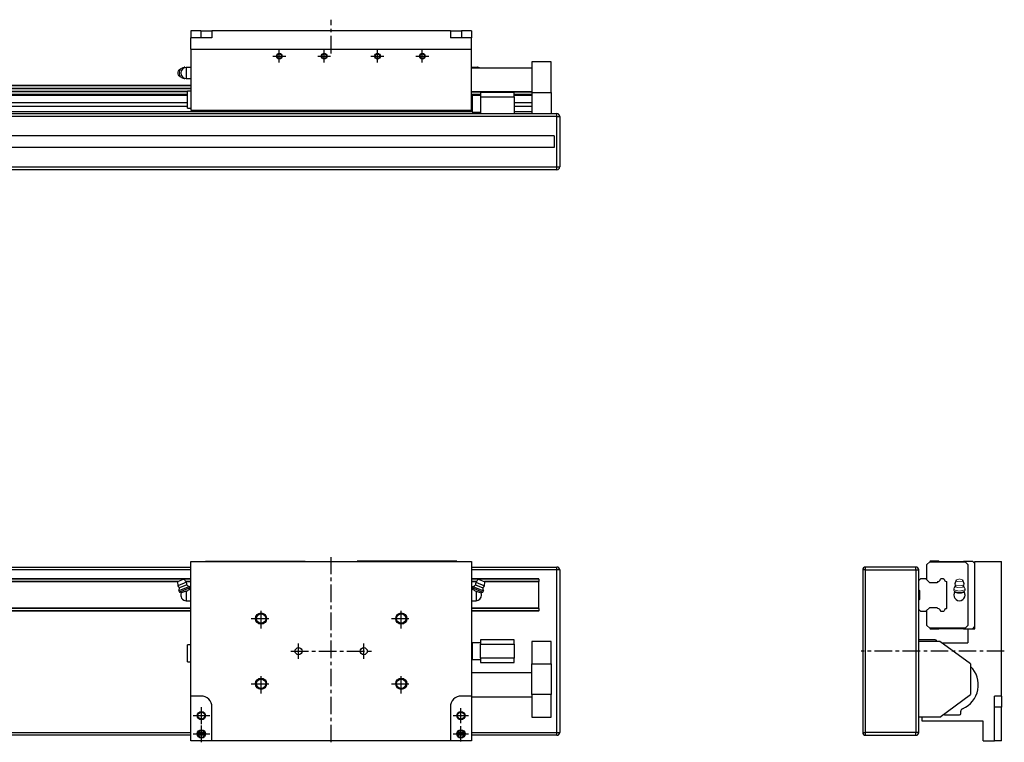
# Model space of a CAD drawing. Extents: x -533 to 871, y -523 to 619.
# Drawn here: x 169 to 871, y 104 to 619 of the extents above; entities that cross this region are included whole.
import ezdxf

# ---------------------------------------------------------------- set-up
doc = ezdxf.new("R2010")
doc.units = 0
doc.header["$LTSCALE"] = 10
doc.linetypes.add('CENTER', pattern=[2, 1.25, -0.25, 0.25, -0.25])
doc.layers.get('0').update_dxf_attribs({"linetype": 'CONTINUOUS'})

# ---------------------------------------------------------------- blocks, each defined once
blk = doc.blocks.new('AID3')
at = {"color": 7, "linetype": 'CONTINUOUS'}
for p, q in [((291.029974, 136.73051), (291.029974, 232.73051)), ((291.029974, 232.73051), (491.029974, 232.73051)), ((301.529974, 232.830507), (372.529974, 232.830507)), ((301.529974, 232.730506), (301.529974, 232.830507)), ((372.529974, 232.730506), (372.529974, 232.830507)), ((480.529974, 232.830507), (409.529974, 232.830507)), ((409.529974, 232.730506), (409.529974, 232.830507)), ((480.529974, 232.730506), (480.529974, 232.830507)), ((491.029974, 232.73051), (491.029974, 136.73051)), ((-229.970026, 228.73051), (291.029974, 228.73051)), ((491.029974, 228.73051), (552.029974, 228.73051)), ((554.029974, 226.73051), (554.029974, 110.73051)), ((291.029974, 220.230624), (-216.970026, 220.230624)), ((281.751638, 218.351027), (-216.970026, 218.351027)), ((281.52664, 218.056436), (-216.970026, 218.056436)), ((285.947353, 220.088951), (281.512737, 218.25207)), ((281.512737, 218.25207), (281.714495, 215.413118)), ((287.812134, 217.938846), (281.714495, 215.413118)), ((287.812134, 217.938846), (285.947353, 220.088951)), ((291.029974, 218.351027), (287.454651, 218.351027)), ((291.029974, 218.056436), (287.710149, 218.056436)), ((539.029974, 220.230624), (491.029974, 220.230624)), ((494.605296, 218.351027), (491.029974, 218.351027)), ((494.349798, 218.056436), (491.029974, 218.056436)), ((496.112594, 220.088951), (494.247813, 217.938846)), ((494.247813, 217.938846), (500.345453, 215.413118)), ((496.112594, 220.088951), (500.54721, 218.25207)), ((539.029974, 218.351027), (500.308309, 218.351027)), ((500.345453, 215.413118), (500.54721, 218.25207)), ((539.029974, 218.056436), (500.533307, 218.056436)), ((539.029974, 219.987206), (539.029974, 220.230624)), ((539.029974, 219.987207), (539.029974, 218.351027)), ((539.029974, 218.056436), (539.029974, 218.351027)), ((539.029974, 199.409952), (539.029974, 218.056436)), ((289.920823, 214.78544), (282.453225, 211.692255)), ((282.453225, 211.692255), (282.867856, 210.691249)), ((288.018495, 216.134016), (282.844784, 213.990992)), ((290.335454, 213.784434), (282.867856, 210.691249)), ((282.867856, 210.691249), (284.015997, 210.215673)), ((287.730064, 211.532137), (284.015997, 210.215673)), ((289.898907, 212.730512), (289.8984, 212.730512)), ((289.898699, 212.73001), (289.898907, 212.730512)), ((289.898907, 212.730512), (290.335454, 213.784434)), ((291.029974, 212.730512), (289.898907, 212.730512)), ((290.335454, 213.784434), (289.920823, 214.78544)), ((492.16104, 212.730512), (491.029974, 212.730512)), ((492.139124, 214.78544), (491.724493, 213.784434)), ((491.724493, 213.784434), (499.192091, 210.691249)), ((491.724493, 213.784434), (492.16104, 212.730512)), ((492.139124, 214.78544), (499.606722, 211.692255)), ((492.16104, 212.730512), (492.161248, 212.73001)), ((492.161547, 212.730512), (492.16104, 212.730512)), ((494.041452, 216.134016), (499.215163, 213.990992)), ((494.329884, 211.532137), (498.043951, 210.215673)), ((498.043951, 210.215673), (499.192091, 210.691249)), ((499.192091, 210.691249), (499.606722, 211.692255)), ((284.015997, 210.215673), (284.016305, 210.215545)), ((287.730064, 204.73051), (291.029974, 204.73051)), ((491.029974, 204.73051), (494.329884, 204.73051)), ((498.043642, 210.215545), (498.043951, 210.215673)), ((291.029974, 199.409952), (-216.970026, 199.409952)), ((291.029974, 199.110992), (-216.970026, 199.110992)), ((291.029974, 197.474803), (-216.970026, 197.474803)), ((291.029974, 197.230388), (-216.970026, 197.230388)), ((539.029974, 199.409952), (491.029974, 199.409952)), ((539.029974, 199.110992), (491.029974, 199.110992)), ((539.029974, 197.474803), (491.029974, 197.474803)), ((539.029974, 197.230388), (491.029974, 197.230388)), ((539.029974, 199.110992), (539.029974, 199.409952)), ((539.029974, 199.110992), (539.029974, 197.474803)), ((539.029974, 197.230388), (539.029974, 197.474803)), ((521.529974, 176.73051), (497.529974, 176.73051)), ((497.529974, 176.73051), (497.529974, 173.73051)), ((521.529974, 173.73051), (521.529974, 176.73051)), ((548.029974, 175.73051), (534.029974, 175.73051)), ((534.029974, 175.73051), (534.029974, 159.73051)), ((548.029974, 159.73051), (548.029974, 175.73051)), ((288.529974, 167.23051), (288.529974, 173.23051)), ((291.029974, 173.23051), (288.529974, 173.23051)), ((491.529974, 174.73051), (491.529974, 162.73051)), ((497.529974, 174.73051), (491.529974, 174.73051)), ((497.529974, 173.73051), (521.529974, 173.73051)), ((497.529974, 163.73051), (497.529974, 173.73051)), ((521.529974, 173.73051), (521.529974, 163.73051)), ((288.529974, 161.23051), (288.529974, 167.23051)), ((491.529974, 162.73051), (497.529974, 162.73051)), ((497.529974, 163.73051), (497.529974, 160.73051)), ((521.529974, 163.73051), (497.529974, 163.73051)), ((521.529974, 160.73051), (521.529974, 163.73051)), ((288.529974, 161.23051), (291.029974, 161.23051)), ((497.529974, 160.73051), (521.529974, 160.73051)), ((534.029974, 137.73051), (534.029974, 159.73051)), ((534.029974, 159.73051), (548.029974, 159.73051)), ((548.029974, 159.73051), (548.029974, 137.73051)), ((534.029974, 153.23051), (491.029974, 153.23051)), ((298.029974, 136.73051), (291.029974, 136.73051)), ((291.029974, 104.73051), (291.029974, 136.73051)), ((491.029974, 136.73051), (484.029974, 136.73051)), ((491.029974, 136.73051), (491.029974, 104.73051)), ((491.029974, 136.23051), (534.029974, 136.23051)), ((548.029974, 137.73051), (534.029974, 137.73051)), ((534.029974, 137.73051), (534.029974, 121.73051)), ((548.029974, 121.73051), (548.029974, 137.73051)), ((306.029974, 104.73051), (306.029974, 128.73051)), ((476.029974, 128.73051), (476.029974, 104.73051)), ((534.029974, 121.73051), (548.029974, 121.73051)), ((291.029974, 108.73051), (-229.970026, 108.73051)), ((300.776455, 108.73051), (296.283492, 108.73051)), ((485.776455, 108.73051), (481.283492, 108.73051)), ((552.029974, 108.73051), (491.029974, 108.73051)), ((306.029974, 104.73051), (291.029974, 104.73051)), ((476.029974, 104.73051), (306.029974, 104.73051)), ((491.029974, 104.73051), (476.029974, 104.73051))]:
    blk.add_line(p, q, dxfattribs=at)
at = {"color": 9, "linetype": 'CONTINUOUS'}
for p, q in [((291.029974, 226.73051), (-229.970026, 226.73051)), ((552.029974, 226.73051), (491.029974, 226.73051)), ((552.029974, 226.73051), (552.029974, 228.73051)), ((554.029974, 226.73051), (552.029974, 226.73051)), ((552.029974, 110.73051), (552.029974, 226.73051)), ((285.70172, 219.987207), (-216.970026, 219.987207)), ((291.029974, 219.987207), (286.035596, 219.987207)), ((496.024351, 219.987207), (491.029974, 219.987207)), ((539.029974, 219.987207), (496.358227, 219.987207)), ((287.730064, 211.532138), (287.730064, 204.73051)), ((494.329884, 211.532138), (494.329884, 204.73051)), ((-229.970026, 110.73051), (291.029974, 110.73051)), ((296.283492, 110.73051), (300.776455, 110.73051)), ((481.283492, 110.73051), (485.776455, 110.73051)), ((491.029974, 110.73051), (552.029974, 110.73051)), ((552.029974, 108.73051), (552.029974, 110.73051)), ((552.029974, 110.73051), (554.029974, 110.73051))]:
    blk.add_line(p, q, dxfattribs=at)
at = {"color": 7, "linetype": 'CONTINUOUS'}
for centre, radius in [((341.029974, 191.98051), 4), ((341.029974, 191.98051), 3.3235), ((441.029974, 191.98051), 4), ((441.029974, 191.98051), 3.3235), ((367.779974, 168.73051), 2.51), ((414.279974, 168.73051), 2.51), ((341.029974, 145.48051), 4), ((341.029974, 145.48051), 3.3235), ((441.029974, 145.48051), 4), ((441.029974, 145.48051), 3.3235), ((298.529974, 122.73051), 3), ((298.529974, 122.73051), 2.459), ((483.529974, 122.73051), 3), ((483.529974, 122.73051), 2.459), ((298.529974, 109.73051), 3), ((483.529974, 109.73051), 3), ((298.529974, 109.73051), 2.459), ((483.529974, 109.73051), 2.459)]:
    blk.add_circle(centre, radius, dxfattribs=at)
for centre, radius, start, end in [((552.029974, 226.73051), 2, 0, 90), ((284.763314, 216.676037), 3.299999, 350.546411, 22.499147), ((497.296634, 216.676037), 3.299999, 157.500853, 189.453589), ((284.763276, 216.676021), 3.299999, 202.500913, 234.453649), ((276.846946, 213.829926), 6, 339.128178, 1.538253), ((284.727513, 219.528019), 8.541043, 290.581765, 307.263077), ((292.373494, 220.261242), 6, 223.461807, 245.871882), ((489.686454, 220.261242), 6, 294.128118, 316.538193), ((497.332434, 219.528019), 8.541043, 232.736923, 249.418235), ((505.213001, 213.829926), 6, 178.461747, 200.871822), ((497.296671, 216.676021), 3.299999, 305.546351, 337.499087), ((287.730064, 208.730511), 4, 158.200501, 270), ((494.329884, 208.730511), 4, 270, 360), ((494.329884, 208.730511), 4, 0, 21.799499), ((298.029974, 128.73051), 8, 0, 90), ((484.029974, 128.73051), 8, 90, 180), ((552.029974, 110.73051), 2, 270, 360)]:
    blk.add_arc(centre, radius, start, end, dxfattribs=at)
blk = doc.blocks.new('AID805')
at = {"color": 7, "linetype": 'CONTINUOUS'}
for p, q in [((291.029974, 611.041031), (291.029974, 606.041031)), ((298.029974, 611.041031), (291.029974, 611.041031)), ((298.029974, 611.041031), (306.029974, 611.041031)), ((306.029974, 611.041031), (306.029974, 606.041031)), ((476.029974, 611.041031), (306.029974, 611.041031)), ((476.029974, 611.041031), (476.029974, 606.041031)), ((476.029974, 611.041031), (484.029974, 611.041031)), ((491.029974, 611.041031), (484.029974, 611.041031)), ((491.029974, 611.041031), (491.029974, 606.041031)), ((306.029974, 606.041031), (291.029974, 606.041031)), ((291.029974, 598.041031), (291.029974, 606.041031)), ((491.029974, 606.041031), (476.029974, 606.041031)), ((491.029974, 598.041031), (491.029974, 606.041031)), ((291.029974, 598.041031), (491.029974, 598.041031)), ((291.029974, 598.041031), (291.029974, 554.541031)), ((491.029974, 554.541031), (491.029974, 598.041031)), ((282.309813, 583.000017), (281.945692, 582.465737)), ((286.601655, 585.082463), (286.187024, 585.082463)), ((291.029974, 585.041028), (287.730064, 585.041028)), ((494.329884, 585.041028), (491.029974, 585.041028)), ((534.029974, 584.541031), (491.029974, 584.541031)), ((495.872923, 585.082463), (495.458292, 585.082463)), ((534.029974, 589.041031), (534.029974, 567.041031)), ((548.029974, 589.041031), (534.029974, 589.041031)), ((548.029974, 567.041031), (548.029974, 589.041031)), ((281.945692, 579.616317), (282.309813, 579.082037)), ((286.187024, 576.999591), (286.601655, 576.999591)), ((287.730064, 577.041026), (291.029974, 577.041026)), ((291.029974, 572.041029), (-211.970026, 572.041029)), ((291.029974, 571.78816), (-211.970026, 571.78816)), ((291.029974, 570.075601), (-211.970026, 570.075601)), ((291.029974, 569.785172), (-211.970026, 569.785172)), ((288.529974, 567.804932), (-211.970026, 567.804932)), ((288.529974, 567.506131), (-211.970026, 567.506131)), ((288.529974, 565.732686), (-211.970026, 565.732686)), ((288.529974, 564.921065), (-211.970026, 564.921065)), ((288.529974, 556.041031), (288.529974, 568.041031)), ((291.029974, 568.041031), (288.529974, 568.041031)), ((491.029974, 567.541031), (534.029974, 567.541031)), ((534.029974, 567.506131), (491.029974, 567.506131)), ((497.529974, 565.732686), (491.029974, 565.732686)), ((491.529974, 564.921065), (491.029974, 564.921065)), ((491.529974, 565.041031), (491.529974, 553.041031)), ((497.529974, 565.041031), (491.529974, 565.041031)), ((521.529974, 567.041031), (497.529974, 567.041031)), ((497.529974, 567.041031), (497.529974, 564.041031)), ((497.529974, 564.041031), (521.529974, 564.041031)), ((497.529974, 564.041031), (497.529974, 552.041031)), ((521.529974, 564.041031), (521.529974, 567.041031)), ((534.029974, 565.732686), (521.529974, 565.732686)), ((534.029974, 564.921065), (521.529974, 564.921065)), ((521.529974, 564.041031), (521.529974, 552.041031)), ((534.029974, 567.041031), (548.029974, 567.041031)), ((534.029974, 567.041031), (534.029974, 552.041031)), ((548.029974, 567.041031), (548.029974, 552.041031)), ((288.529974, 559.841055), (-211.970026, 559.841055)), ((288.529974, 557.141063), (-211.970026, 557.141063)), ((288.529974, 556.041031), (291.029974, 556.041031)), ((491.529974, 559.841055), (491.029974, 559.841055)), ((491.529974, 557.141063), (491.029974, 557.141063)), ((534.029974, 559.841055), (521.529974, 559.841055)), ((534.029974, 557.141063), (521.529974, 557.141063)), ((-229.970026, 552.041031), (552.029974, 552.041031)), ((491.529974, 553.241049), (-211.970026, 553.241049)), ((291.029974, 554.541031), (491.029974, 554.541031)), ((491.529974, 553.041031), (497.529974, 553.041031)), ((534.029974, 553.241049), (521.529974, 553.241049)), ((554.029974, 550.041031), (554.029974, 514.041031)), ((550.029974, 536.141031), (-227.970026, 536.141031)), ((550.029974, 536.141031), (550.029974, 527.941031)), ((550.029974, 527.941031), (-227.970026, 527.941031)), ((552.029974, 512.041031), (-229.970026, 512.041031))]:
    blk.add_line(p, q, dxfattribs=at)
at = {"color": 9, "linetype": 'CONTINUOUS'}
for p, q in [((298.029974, 611.041031), (298.029974, 606.041031)), ((484.029974, 611.041031), (484.029974, 606.041031)), ((287.730064, 585.041028), (287.730064, 577.041026)), ((494.329884, 585.041028), (494.329884, 584.541031)), ((552.029974, 550.041031), (-229.970026, 550.041031)), ((552.029974, 550.041031), (552.029974, 552.041031)), ((552.029974, 550.041031), (554.029974, 550.041031)), ((552.029974, 514.041031), (552.029974, 550.041031)), ((-229.970026, 514.041031), (552.029974, 514.041031)), ((552.029974, 512.041031), (552.029974, 514.041031)), ((552.029974, 514.041031), (554.029974, 514.041031))]:
    blk.add_line(p, q, dxfattribs=at)
at = {"color": 7, "linetype": 'CONTINUOUS', "const_width": 0.5}
for points in [[(282.309813, 583.000017), (282.173917, 582.783081), (282.054356, 582.555156), (281.951883, 582.317679), (281.867146, 582.072149), (281.800678, 581.820114), (281.752899, 581.563165), (281.724111, 581.302922), (281.714495, 581.041027)], [(283.843533, 584.187291), (283.618144, 584.099411), (283.399827, 583.992646), (283.189927, 583.867658), (282.989743, 583.725217), (282.800509, 583.566204), (282.623393, 583.391599), (282.459491, 583.20248), (282.309813, 583.000017)], [(286.187024, 585.082463), (285.894074, 585.070004), (285.602929, 585.032706), (285.315386, 584.970798), (285.033217, 584.884661), (284.758161, 584.774827), (284.491915, 584.641973), (284.23612, 584.486918), (283.992352, 584.310617), (283.762116, 584.114159), (283.54683, 583.898754), (283.347821, 583.66573), (283.166317, 583.416523), (283.003437, 583.152671), (282.860185, 582.8758), (282.737444, 582.587618), (282.63597, 582.289899), (282.55639, 581.984481), (282.499194, 581.673247), (282.464735, 581.358114), (282.453225, 581.041027)], [(286.601655, 585.082463), (286.308704, 585.070004), (286.01756, 585.032706), (285.730017, 584.970798), (285.447847, 584.884661), (285.172792, 584.774827), (284.906546, 584.641973), (284.65075, 584.486918), (284.406983, 584.310617), (284.176746, 584.114159), (283.96146, 583.898754), (283.762452, 583.66573), (283.580948, 583.416523), (283.418068, 583.152671), (283.274815, 582.8758), (283.152074, 582.587618), (283.050601, 582.289899), (282.971021, 581.984481), (282.913825, 581.673247), (282.879366, 581.358114), (282.867856, 581.041027)], [(287.278658, 585.015475), (286.941568, 585.065681), (286.601655, 585.082463)], [(494.781289, 585.015475), (495.118379, 585.065681), (495.458292, 585.082463)], [(495.458292, 585.082463), (495.70249, 585.07381), (495.945643, 585.047889), (496.186708, 585.00481), (496.424655, 584.944759), (496.658463, 584.867992), (496.887132, 584.774837), (497.109683, 584.665695), (497.325163, 584.541031)], [(495.872923, 585.082463), (496.117121, 585.07381), (496.360273, 585.047889), (496.601339, 585.00481), (496.839285, 584.944759), (497.073094, 584.867992), (497.301763, 584.774837), (497.524314, 584.665695), (497.739794, 584.541031)], [(281.945692, 582.465737), (281.84686, 582.307967), (281.759907, 582.142204), (281.685382, 581.969495), (281.623755, 581.790929), (281.575415, 581.607632), (281.540667, 581.420761), (281.51973, 581.231495), (281.512737, 581.041027), (281.51973, 580.850559), (281.540667, 580.661293), (281.575415, 580.474422), (281.623755, 580.291125), (281.685382, 580.112559), (281.759907, 579.93985), (281.84686, 579.774087), (281.945692, 579.616317)], [(281.714495, 581.041027), (281.724111, 580.779132), (281.752899, 580.518889), (281.800678, 580.26194), (281.867146, 580.009905), (281.951883, 579.764375), (282.054356, 579.526898), (282.173917, 579.298973), (282.309813, 579.082037)], [(282.309813, 579.082037), (282.459491, 578.879574), (282.623393, 578.690455), (282.800509, 578.515851), (282.989743, 578.356837), (283.189927, 578.214396), (283.399827, 578.089408), (283.618144, 577.982644), (283.843533, 577.894763)], [(282.453225, 581.041027), (282.464735, 580.72394), (282.499194, 580.408807), (282.55639, 580.097573), (282.63597, 579.792155), (282.737444, 579.494436), (282.860185, 579.206254), (283.003437, 578.929383), (283.166317, 578.665531), (283.347821, 578.416324), (283.54683, 578.1833), (283.762116, 577.967895), (283.992352, 577.771437), (284.23612, 577.595136), (284.491915, 577.440081), (284.758161, 577.307227), (285.033217, 577.197393), (285.315386, 577.111256), (285.602929, 577.049348), (285.894074, 577.01205), (286.187024, 576.999591)], [(282.867856, 581.041027), (282.879366, 580.72394), (282.913825, 580.408807), (282.971021, 580.097573), (283.050601, 579.792155), (283.152074, 579.494436), (283.274815, 579.206254), (283.418068, 578.929383), (283.580948, 578.665531), (283.762452, 578.416324), (283.96146, 578.1833), (284.176746, 577.967895), (284.406983, 577.771437), (284.65075, 577.595136), (284.906546, 577.440081), (285.172792, 577.307227), (285.447847, 577.197393), (285.730017, 577.111256), (286.01756, 577.049348), (286.308704, 577.01205), (286.601655, 576.999591)], [(286.601655, 576.999591), (286.941568, 577.016373), (287.278658, 577.06658)]]:
    blk.add_lwpolyline(points, dxfattribs=at)
at = {"color": 7, "linetype": 'CONTINUOUS'}
for centre, radius in [((354.029974, 593.041031), 2), ((354.029974, 593.041031), 1.621), ((386.029974, 593.041031), 2), ((386.029974, 593.041031), 1.621), ((424.029974, 593.041031), 2), ((424.029974, 593.041031), 1.621), ((456.029974, 593.041031), 2), ((456.029974, 593.041031), 1.621)]:
    blk.add_circle(centre, radius, dxfattribs=at)
for centre, radius, start, end in [((287.730064, 581.041027), 4, 90, 270), ((494.329884, 581.041027), 4, 61.045094, 90), ((552.029974, 550.041031), 2, 360, 90), ((552.029974, 514.041031), 2, 270, 360)]:
    blk.add_arc(centre, radius, start, end, dxfattribs=at)
blk = doc.blocks.new('AID1057')
at = {"color": 7, "linetype": 'CONTINUOUS'}
for p, q in [((815.840712, 230.430486), (817.840727, 232.430501)), ((818.240732, 232.830507), (817.840727, 232.430501)), ((817.840727, 232.430501), (843.040685, 232.430501)), ((824.240697, 232.830507), (818.240732, 232.830507)), ((824.590694, 232.48051), (824.240697, 232.830507)), ((841.79076, 232.48051), (824.590694, 232.48051)), ((842.040755, 232.730506), (841.79076, 232.48051)), ((848.540688, 232.730506), (842.040755, 232.730506)), ((843.040685, 232.430501), (845.040707, 230.430481)), ((850.040711, 231.230486), (848.540688, 232.730506)), ((850.040711, 232.73051), (869.040711, 232.73051)), ((850.040711, 184.73051), (850.040711, 232.73051)), ((869.040711, 136.73051), (869.040711, 232.73051)), ((770.040711, 226.73051), (770.040711, 110.73051)), ((808.040711, 228.73051), (772.040711, 228.73051)), ((810.040711, 110.73051), (810.040711, 226.73051)), ((815.840712, 219.530549), (815.840712, 230.430486)), ((845.040707, 230.430481), (845.040707, 187.03054)), ((811.240714, 220.23051), (810.040711, 219.030506)), ((815.140751, 220.23051), (811.240714, 220.23051)), ((817.840783, 217.530478), (815.140751, 220.23051)), ((823.732388, 218.34214), (822.920725, 217.530478)), ((827.78047, 220.230624), (825.80023, 220.230632)), ((830.040709, 199.409952), (830.040709, 218.056436)), ((836.663696, 219.297322), (835.772295, 216.850348)), ((842.30912, 216.850348), (841.417719, 219.297322)), ((810.040711, 212.480461), (810.540726, 211.980446)), ((810.540726, 211.980446), (810.540726, 205.480553)), ((822.920725, 217.530478), (817.840783, 217.530478)), ((834.999272, 213.238847), (834.999272, 212.237842)), ((835.362274, 211.597223), (836.250322, 210.850464)), ((835.740688, 216.675963), (835.772295, 216.850348)), ((841.83091, 210.850311), (842.719141, 211.597223)), ((842.30912, 216.850348), (842.340727, 216.675972)), ((843.082143, 212.237842), (843.082143, 213.238847)), ((810.540726, 205.480553), (810.040711, 204.98054)), ((810.040711, 198.430528), (811.240729, 197.23051)), ((811.240729, 197.23051), (815.140743, 197.23051)), ((815.140743, 197.23051), (817.840735, 199.930502)), ((815.840712, 187.030521), (815.840712, 197.930479)), ((817.840735, 199.930502), (822.920745, 199.930502)), ((822.920745, 199.930502), (823.732366, 199.118883)), ((825.804612, 197.230388), (827.784852, 197.230388)), ((817.840714, 185.030519), (815.840712, 187.030521)), ((843.040684, 185.030519), (817.840714, 185.030519)), ((817.890721, 185.030519), (818.19073, 184.73051)), ((818.19073, 184.73051), (824.340716, 184.73051)), ((824.340716, 184.73051), (824.590716, 184.98051)), ((824.590716, 184.98051), (841.79074, 184.98051)), ((841.79074, 184.98051), (842.040741, 184.73051)), ((842.040741, 184.73051), (845.040711, 184.73051)), ((845.040707, 187.03054), (843.040684, 185.030519)), ((845.040711, 184.73051), (845.040711, 174.73051)), ((845.040711, 184.73051), (850.040711, 184.73051)), ((848.540693, 184.73051), (850.040711, 186.230531)), ((822.040711, 176.73051), (810.040711, 176.73051)), ((825.040711, 175.73051), (810.040711, 175.73051)), ((822.040711, 176.73051), (823.040711, 175.73051)), ((847.040711, 159.73051), (825.040711, 175.73051)), ((826.415711, 174.73051), (845.040711, 174.73051)), ((847.040711, 159.73051), (847.040711, 137.73051)), ((825.040711, 121.73051), (847.040711, 137.73051)), ((864.040711, 104.73051), (864.040711, 136.73051)), ((869.040711, 136.73051), (864.040711, 136.73051)), ((869.040711, 136.73051), (869.040711, 128.73051)), ((869.040711, 104.73051), (869.040711, 128.73051)), ((825.040711, 121.73051), (810.040711, 121.73051)), ((812.540711, 118.73051), (812.540711, 121.73051)), ((829.040711, 123.23051), (839.040711, 123.23051)), ((840.040711, 124.23051), (840.040711, 125.855924)), ((856.040711, 118.73051), (812.540711, 118.73051)), ((856.040711, 104.73051), (856.040711, 118.73051)), ((772.040711, 108.73051), (808.040711, 108.73051)), ((856.040711, 104.73051), (864.040711, 104.73051)), ((869.040711, 104.73051), (864.040711, 104.73051))]:
    blk.add_line(p, q, dxfattribs=at)
at = {"color": 9, "linetype": 'CONTINUOUS'}
for p, q in [((772.040711, 226.73051), (770.040711, 226.73051)), ((772.040711, 226.73051), (772.040711, 228.73051)), ((772.040711, 226.73051), (808.040711, 226.73051)), ((772.040711, 110.73051), (772.040711, 226.73051)), ((808.040711, 226.73051), (808.040711, 228.73051)), ((808.040711, 226.73051), (810.040711, 226.73051)), ((808.040711, 226.73051), (808.040711, 110.73051)), ((869.040711, 128.73051), (864.040711, 128.73051)), ((770.040711, 110.73051), (772.040711, 110.73051)), ((772.040711, 108.73051), (772.040711, 110.73051)), ((808.040711, 110.73051), (772.040711, 110.73051)), ((810.040711, 110.73051), (808.040711, 110.73051)), ((808.040711, 108.73051), (808.040711, 110.73051))]:
    blk.add_line(p, q, dxfattribs=at)
at = {"color": 7, "linetype": 'CONTINUOUS', "const_width": 0.5}
for points in [[(841.417719, 219.297322), (841.437329, 219.21921), (841.439444, 219.140743), (841.424049, 219.062493), (841.391256, 218.985032), (841.341303, 218.908925), (841.274557, 218.834728), (841.191504, 218.762981), (841.09275, 218.69421), (840.979016, 218.628915), (840.851133, 218.567574), (840.710034, 218.510635), (840.556749, 218.458512), (840.392397, 218.411587), (840.218178, 218.370202), (840.035363, 218.33466), (839.845288, 218.305219), (839.649339, 218.282094), (839.448947, 218.265455), (839.245575, 218.255423), (839.040707, 218.25207), (838.83584, 218.255423), (838.632468, 218.265455), (838.432076, 218.282094), (838.236127, 218.305219), (838.046052, 218.33466), (837.863237, 218.370202), (837.689018, 218.411587), (837.524666, 218.458512), (837.371381, 218.510635), (837.230282, 218.567574), (837.102399, 218.628915), (836.988665, 218.69421), (836.889911, 218.762981), (836.806858, 218.834728), (836.740112, 218.908925), (836.690159, 218.985032), (836.657366, 219.062493), (836.641971, 219.140743), (836.644086, 219.21921), (836.663696, 219.297322)], [(836.663696, 219.297322), (836.6935, 219.362084), (836.735336, 219.425865), (836.78899, 219.488336), (836.854187, 219.549178), (836.930594, 219.608079), (837.017818, 219.664737), (837.115411, 219.718862), (837.222875, 219.770175), (837.339657, 219.818414), (837.46516, 219.863332), (837.59874, 219.904698), (837.739712, 219.9423), (837.887353, 219.975946), (838.040906, 220.005463), (838.199586, 220.030699), (838.362577, 220.051526), (838.529044, 220.067837), (838.698134, 220.079547), (838.868981, 220.086597), (839.040707, 220.088951)], [(839.040707, 220.088951), (839.212434, 220.086597), (839.383281, 220.079547), (839.552371, 220.067837), (839.718838, 220.051526), (839.881829, 220.030699), (840.040509, 220.005463), (840.194062, 219.975946), (840.341703, 219.9423), (840.482675, 219.904698), (840.616255, 219.863332), (840.741758, 219.818414), (840.85854, 219.770175), (840.966004, 219.718862), (841.063597, 219.664737), (841.150821, 219.608079), (841.227228, 219.549178), (841.292425, 219.488336), (841.346079, 219.425865), (841.387915, 219.362084), (841.417719, 219.297322)], [(834.999272, 213.238847), (835.004376, 213.316551), (835.019675, 213.394059), (835.045131, 213.471174), (835.080678, 213.547703), (835.126229, 213.623451), (835.181667, 213.698228), (835.246852, 213.771845), (835.321619, 213.844116)], [(839.040707, 211.692255), (838.72362, 211.697022), (838.408488, 211.711296), (838.097253, 211.734987), (837.791835, 211.76795), (837.494117, 211.809982), (837.205934, 211.860823), (836.929063, 211.92016), (836.665211, 211.987628), (836.416005, 212.062809), (836.182981, 212.145241), (835.967576, 212.234416), (835.771117, 212.329783), (835.594817, 212.430755), (835.439762, 212.536709), (835.306908, 212.646992), (835.197074, 212.760924), (835.110937, 212.877802), (835.049028, 212.996907), (835.01173, 213.117503), (834.999272, 213.238847)], [(835.362274, 211.597223), (835.27819, 211.673248), (835.204826, 211.750883), (835.142392, 211.829904), (835.091065, 211.910088), (835.050991, 211.991206), (835.022285, 212.073026), (835.005029, 212.155317), (834.999272, 212.237842)], [(839.040707, 210.691249), (838.752062, 210.695199), (838.464891, 210.707028), (838.18066, 210.726675), (837.900823, 210.754041), (837.626807, 210.788986), (837.360014, 210.83133), (837.101804, 210.880859), (836.853497, 210.937318), (836.616362, 211.00042), (836.391609, 211.069842), (836.180387, 211.145229), (835.983774, 211.226198), (835.802774, 211.312333), (835.638312, 211.403195), (835.491228, 211.498321), (835.362274, 211.597223)], [(839.040707, 215.413118), (838.781793, 215.417011), (838.524476, 215.428665), (838.270341, 215.44801), (838.020955, 215.474925), (837.777857, 215.509246), (837.542544, 215.550759), (837.316467, 215.59921), (837.101021, 215.654299), (836.897534, 215.715687), (836.707259, 215.782995), (836.531371, 215.855809), (836.370954, 215.93368), (836.226996, 216.016126), (836.100385, 216.102641), (835.991902, 216.192691), (835.902215, 216.285721), (835.831878, 216.381156), (835.781324, 216.478409), (835.750865, 216.57688), (835.740688, 216.675963)], [(839.040707, 213.990992), (838.811806, 213.994578), (838.584437, 214.005314), (838.360122, 214.023127), (838.140363, 214.047898), (837.926632, 214.079461), (837.720359, 214.117605), (837.522924, 214.162075), (837.335651, 214.212572), (837.159791, 214.268759), (836.996523, 214.33026), (836.84694, 214.396662), (836.712043, 214.467522), (836.592734, 214.542365), (836.489814, 214.620691), (836.40397, 214.701973), (836.335777, 214.78567)], [(842.340727, 216.675972), (842.330552, 216.576889), (842.300094, 216.478418), (842.249542, 216.381164), (842.179206, 216.285728), (842.08952, 216.192698), (841.981038, 216.102647), (841.854428, 216.016132), (841.71047, 215.933684), (841.550053, 215.855813), (841.374164, 215.782999), (841.18389, 215.71569), (840.980402, 215.654301), (840.764955, 215.599211), (840.538878, 215.55076), (840.303564, 215.509247), (840.060465, 215.474926), (839.811078, 215.44801), (839.556942, 215.428665), (839.299623, 215.417011), (839.040707, 215.413118)], [(841.745634, 214.785664), (841.677441, 214.701969), (841.591596, 214.620686), (841.488675, 214.542362), (841.369366, 214.467519), (841.234469, 214.396659), (841.084886, 214.330257), (840.921618, 214.268757), (840.745759, 214.21257), (840.558485, 214.162073), (840.361052, 214.117604), (840.154779, 214.07946), (839.941048, 214.047898), (839.72129, 214.023127), (839.496976, 214.005314), (839.269608, 213.994578), (839.040707, 213.990992)], [(843.082143, 213.238847), (843.069685, 213.117503), (843.032387, 212.996907), (842.970478, 212.877802), (842.884341, 212.760924), (842.774507, 212.646992), (842.641653, 212.536709), (842.486598, 212.430755), (842.310298, 212.329783), (842.113839, 212.234416), (841.898434, 212.145241), (841.66541, 212.062809), (841.416204, 211.987628), (841.152352, 211.92016), (840.875481, 211.860823), (840.587298, 211.809982), (840.28958, 211.76795), (839.984162, 211.734987), (839.672927, 211.711296), (839.357795, 211.697022), (839.040707, 211.692255)], [(842.719141, 211.597223), (842.590187, 211.498321), (842.443103, 211.403195), (842.278641, 211.312333), (842.097641, 211.226198), (841.901028, 211.145229), (841.689806, 211.069842), (841.465053, 211.00042), (841.227918, 210.937318), (840.979611, 210.880859), (840.721401, 210.83133), (840.454608, 210.788986), (840.180592, 210.754041), (839.900755, 210.726675), (839.616524, 210.707028), (839.329353, 210.695199), (839.040707, 210.691249)], [(843.082143, 212.237842), (843.076386, 212.155317), (843.05913, 212.073026), (843.030424, 211.991206), (842.99035, 211.910088), (842.939023, 211.829904), (842.876589, 211.750883), (842.803225, 211.673248), (842.719141, 211.597223)], [(842.759797, 213.844114), (842.834564, 213.771844), (842.899749, 213.698227), (842.955187, 213.62345), (843.000737, 213.547702), (843.036285, 213.471174), (843.06174, 213.394058), (843.077039, 213.316551), (843.082143, 213.238847)]]:
    blk.add_lwpolyline(points, dxfattribs=at)
at = {"color": 7, "linetype": 'CONTINUOUS'}
for centre, radius, start, end in [((772.040711, 226.73051), 2, 90, 180), ((808.040711, 226.73051), 2, 0, 90), ((823.498258, 220.372722), 2.044035, 276.577246, 349.128609), ((825.80023, 219.930624), 0.3, 90, 169.128609), ((827.78047, 219.930624), 0.3, 10.871391, 90), ((830.082442, 220.372722), 2.044035, 190.871391, 261.521338), ((829.740721, 218.053752), 0.3, 0.512471, 82.271009), ((839.040707, 208.730511), 4.000001, 142.423233, 360), ((832.696663, 216.662714), 3.851609, 312.96298, 334.858958), ((839.040691, 216.676029), 3.300002, 180.001029, 214.962921), ((839.040705, 216.665452), 6.449791, 244.364145, 295.635987), ((839.040724, 216.676029), 3.300002, 325.046086, 359.998939), ((845.346661, 216.634945), 3.805338, 205.007427, 227.17174), ((839.040707, 208.730511), 4.000001, 360, 37.576767), ((823.498258, 197.088298), 2.044035, 10.84124, 83.423356), ((825.80023, 197.530356), 0.3, 191.06932, 270.836866), ((827.78047, 197.530356), 0.3, 270.836866, 349.328458), ((830.082442, 197.088298), 2.044035, 98.286773, 169.100379), ((829.740721, 199.407268), 0.3, 279.036445, 0.512471), ((834.040711, 144.73051), 18.5, 292.971353, 45.355754), ((842.040711, 125.855924), 2, 112.954168, 180), ((829.040711, 124.23051), 1, 196.707206, 270), ((839.040711, 124.23051), 1, 270, 360), ((772.040711, 110.73051), 2, 180, 270), ((808.040711, 110.73051), 2, 270, 360)]:
    blk.add_arc(centre, radius, start, end, dxfattribs=at)

msp = doc.modelspace()

# ---------------------------------------------------------------- linework, layer by layer
at = {"color": 1, "linetype": 'CENTER'}
for p, q in [((391.029974, 595.041031), (391.029974, 619.041031)), ((354.029974, 588.420031), (354.029974, 597.662031)), ((386.029974, 588.420031), (386.029974, 597.662031)), ((424.029974, 588.420031), (424.029974, 597.662031)), ((456.029974, 588.420031), (456.029974, 597.662031)), ((349.408974, 593.041031), (358.650974, 593.041031)), ((381.408974, 593.041031), (390.650974, 593.041031)), ((419.408974, 593.041031), (428.650974, 593.041031)), ((451.408974, 593.041031), (460.650974, 593.041031)), ((391.029974, 103.73051), (391.029974, 235.73051)), ((341.029974, 184.98051), (341.029974, 198.98051)), ((441.029974, 184.98051), (441.029974, 198.98051)), ((334.029974, 191.98051), (348.029974, 191.98051)), ((434.029974, 191.98051), (448.029974, 191.98051)), ((362.269974, 168.73051), (419.789974, 168.73051)), ((367.779974, 163.22051), (367.779974, 174.24051)), ((414.279974, 163.22051), (414.279974, 174.24051)), ((871.040711, 168.73051), (769.040711, 168.73051)), ((341.029974, 138.48051), (341.029974, 152.48051)), ((441.029974, 138.48051), (441.029974, 152.48051)), ((334.029974, 145.48051), (348.029974, 145.48051)), ((434.029974, 145.48051), (448.029974, 145.48051)), ((298.529974, 116.73051), (298.529974, 128.73051)), ((483.529974, 117.27151), (483.529974, 128.18951)), ((292.529974, 122.73051), (304.529974, 122.73051)), ((478.070974, 122.73051), (488.988974, 122.73051)), ((298.529974, 103.73051), (298.529974, 115.73051)), ((483.529974, 104.27151), (483.529974, 115.18951)), ((292.529974, 109.73051), (304.529974, 109.73051)), ((478.070974, 109.73051), (488.988974, 109.73051))]:
    msp.add_line(p, q, dxfattribs=at)

# ---------------------------------------------------------------- block references
for name in ['AID805', 'AID3', 'AID1057']:
    msp.add_blockref(name, (0, 0))

doc.saveas('drawing.dxf')
